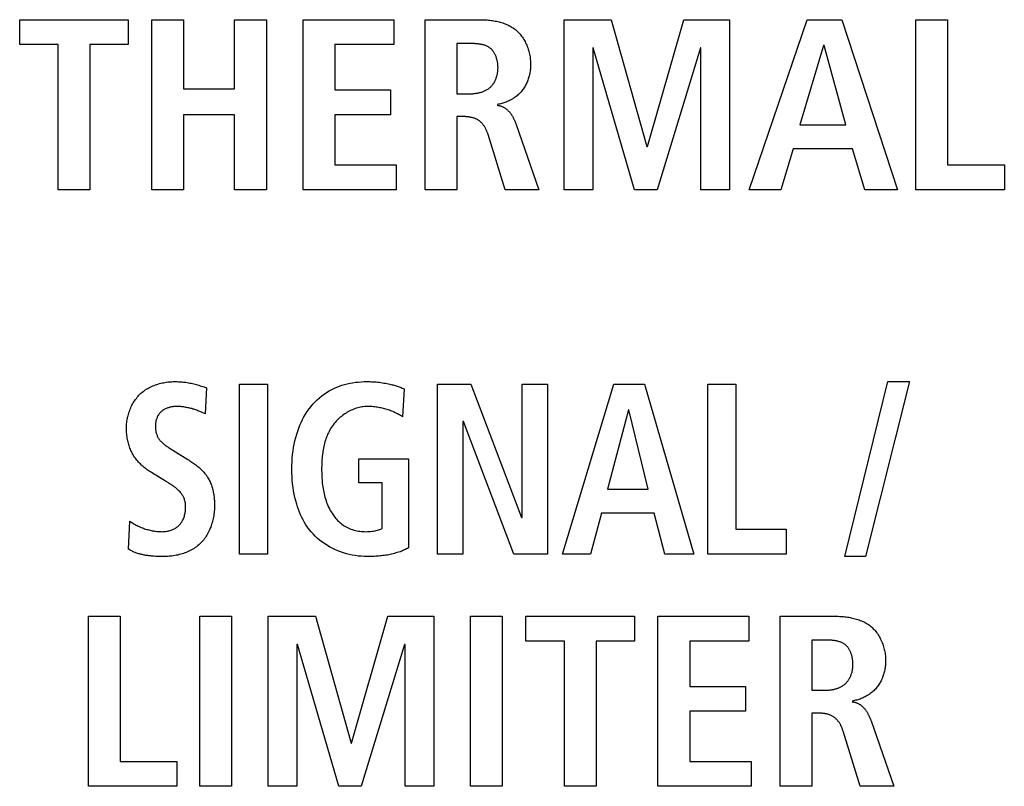
# Model space of a CAD drawing. Units: millimetres. Extents: x -307 to 1803, y -223 to 1090.
# Drawn here: x 476 to 487, y 491 to 500 of the extents above; entities that cross this region are included whole.
import ezdxf

# ---------------------------------------------------------------- set-up
doc = ezdxf.new("R2010")
doc.units = ezdxf.units.MM
doc.header["$LTSCALE"] = 65.395
doc.layers.add('005-PREDNI_PANEL', color=7, linetype='CONTINUOUS')

msp = doc.modelspace()

# ---------------------------------------------------------------- linework, layer by layer
at = {"layer": '005-PREDNI_PANEL', "color": 40, "linetype": 'Continuous'}
for p, q in [((476.097, 499.361), (476.097, 499.644)), ((476.097, 499.644), (477.335, 499.644)), ((477.335, 499.644), (477.335, 499.361)), ((477.604, 497.705), (477.604, 499.644)), ((477.604, 499.644), (477.965, 499.644)), ((477.965, 499.644), (477.965, 498.855)), ((478.548, 498.855), (478.548, 499.644)), ((478.548, 499.644), (478.91, 499.644)), ((478.91, 499.644), (478.91, 497.705)), ((479.328, 497.705), (479.328, 499.644)), ((479.328, 499.644), (480.363, 499.644)), ((480.363, 499.644), (480.363, 499.361)), ((480.722, 497.705), (480.722, 499.644)), ((480.722, 499.644), (481.337, 499.644)), ((482.305, 497.705), (482.305, 499.644)), ((482.305, 499.644), (482.844, 499.644)), ((482.844, 499.644), (483.25, 498.197)), ((483.256, 498.197), (483.671, 499.644)), ((483.671, 499.644), (484.193, 499.644)), ((484.193, 499.644), (484.193, 497.705)), ((484.417, 497.705), (485.077, 499.644)), ((485.077, 499.644), (485.471, 499.644)), ((485.471, 499.644), (486.106, 497.705)), ((486.316, 497.705), (486.316, 499.644)), ((486.316, 499.644), (486.677, 499.644)), ((486.677, 499.644), (486.677, 497.989)), ((476.537, 499.361), (476.097, 499.361)), ((476.537, 497.705), (476.537, 499.361)), ((476.898, 499.361), (476.898, 497.705)), ((477.335, 499.361), (476.898, 499.361)), ((479.689, 499.361), (479.689, 498.844)), ((480.363, 499.361), (479.689, 499.361)), ((481.083, 499.372), (481.083, 498.8)), ((485.265, 499.35), (484.995, 498.444)), ((485.271, 499.35), (485.265, 499.35)), ((485.519, 498.444), (485.271, 499.35)), ((482.633, 499.322), (482.633, 497.705)), ((482.638, 499.322), (482.633, 499.322)), ((483.109, 497.705), (482.638, 499.322)), ((483.859, 499.322), (483.366, 497.705)), ((483.865, 499.322), (483.859, 499.322)), ((483.865, 497.705), (483.865, 499.322)), ((477.965, 498.855), (478.548, 498.855)), ((479.689, 498.844), (480.327, 498.844)), ((480.327, 498.844), (480.327, 498.561)), ((481.083, 498.8), (481.23, 498.8)), ((477.965, 498.561), (477.965, 497.705)), ((478.548, 498.561), (477.965, 498.561)), ((478.548, 497.705), (478.548, 498.561)), ((479.689, 498.561), (479.689, 497.989)), ((480.327, 498.561), (479.689, 498.561)), ((481.083, 498.539), (481.083, 497.705)), ((481.165, 498.539), (481.083, 498.539)), ((481.758, 498.451), (482.017, 497.705)), ((481.633, 497.705), (481.439, 498.336)), ((484.995, 498.444), (485.519, 498.444)), ((483.25, 498.197), (483.256, 498.197)), ((484.918, 498.172), (484.778, 497.705)), ((485.595, 498.172), (484.918, 498.172)), ((485.734, 497.705), (485.595, 498.172)), ((479.689, 497.989), (480.391, 497.989)), ((480.391, 497.989), (480.391, 497.705)), ((486.677, 497.989), (487.326, 497.989)), ((487.326, 497.989), (487.326, 497.705)), ((476.898, 497.705), (476.537, 497.705)), ((477.965, 497.705), (477.604, 497.705)), ((478.91, 497.705), (478.548, 497.705)), ((480.391, 497.705), (479.328, 497.705)), ((481.083, 497.705), (480.722, 497.705)), ((482.017, 497.705), (481.633, 497.705)), ((482.633, 497.705), (482.305, 497.705)), ((483.366, 497.705), (483.109, 497.705)), ((484.193, 497.705), (483.865, 497.705)), ((484.778, 497.705), (484.417, 497.705)), ((486.106, 497.705), (485.734, 497.705)), ((487.326, 497.705), (486.316, 497.705)), ((478.199, 495.459), (478.228, 495.45)), ((478.228, 495.45), (478.213, 495.153)), ((478.603, 493.553), (478.603, 495.491)), ((478.603, 495.491), (478.923, 495.491)), ((478.923, 495.491), (478.923, 493.553)), ((480.482, 495.436), (480.464, 495.116)), ((480.862, 493.553), (480.862, 495.491)), ((480.862, 495.491), (481.242, 495.491)), ((481.242, 495.491), (481.821, 493.969)), ((481.826, 493.969), (481.826, 495.491)), ((481.826, 495.491), (482.116, 495.491)), ((482.116, 495.491), (482.116, 493.553)), ((482.288, 493.553), (482.873, 495.491)), ((482.873, 495.491), (483.223, 495.491)), ((483.223, 495.491), (483.785, 493.553)), ((483.945, 493.553), (483.945, 495.491)), ((483.945, 495.491), (484.265, 495.491)), ((484.265, 495.491), (484.265, 493.836)), ((485.507, 493.525), (485.997, 495.519)), ((486.246, 495.519), (485.744, 493.525)), ((485.997, 495.519), (486.246, 495.519)), ((483.041, 495.197), (482.801, 494.292)), ((483.045, 495.197), (483.041, 495.197)), ((483.265, 494.292), (483.045, 495.197)), ((478.213, 495.153), (478.176, 495.169)), ((481.152, 495.064), (481.152, 493.553)), ((481.157, 495.064), (481.152, 495.064)), ((481.733, 493.553), (481.157, 495.064)), ((479.965, 494.367), (479.965, 494.639)), ((479.965, 494.639), (480.529, 494.639)), ((480.529, 494.639), (480.529, 493.625)), ((477.761, 494.383), (477.599, 494.483)), ((480.229, 494.367), (479.965, 494.367)), ((480.229, 493.845), (480.229, 494.367)), ((482.801, 494.292), (483.265, 494.292)), ((481.821, 493.969), (481.826, 493.969)), ((482.733, 494.02), (482.608, 493.553)), ((483.333, 494.02), (482.733, 494.02)), ((483.455, 493.553), (483.333, 494.02)), ((477.337, 493.611), (477.354, 493.928)), ((484.265, 493.836), (484.839, 493.836)), ((484.839, 493.836), (484.839, 493.553)), ((478.923, 493.553), (478.603, 493.553)), ((481.152, 493.553), (480.862, 493.553)), ((482.116, 493.553), (481.733, 493.553)), ((482.608, 493.553), (482.288, 493.553)), ((483.785, 493.553), (483.455, 493.553)), ((484.839, 493.553), (483.945, 493.553)), ((485.744, 493.525), (485.507, 493.525)), ((476.88, 490.907), (476.88, 492.845)), ((476.88, 492.845), (477.241, 492.845)), ((477.241, 492.845), (477.241, 491.19)), ((478.153, 490.907), (478.153, 492.845)), ((478.153, 492.845), (478.514, 492.845)), ((478.514, 492.845), (478.514, 490.907)), ((478.931, 490.907), (478.931, 492.845)), ((478.931, 492.845), (479.47, 492.845)), ((479.47, 492.845), (479.877, 491.399)), ((479.882, 491.399), (480.297, 492.845)), ((480.297, 492.845), (480.818, 492.845)), ((480.818, 492.845), (480.818, 490.907)), ((481.237, 490.907), (481.237, 492.845)), ((481.237, 492.845), (481.598, 492.845)), ((481.598, 492.845), (481.598, 490.907)), ((481.87, 492.562), (481.87, 492.845)), ((481.87, 492.845), (483.108, 492.845)), ((483.108, 492.845), (483.108, 492.562)), ((483.376, 490.907), (483.376, 492.845)), ((483.376, 492.845), (484.412, 492.845)), ((484.412, 492.845), (484.412, 492.562)), ((484.771, 490.907), (484.771, 492.845)), ((484.771, 492.845), (485.385, 492.845)), ((479.259, 492.524), (479.259, 490.907)), ((479.264, 492.524), (479.259, 492.524)), ((479.735, 490.907), (479.264, 492.524)), ((480.486, 492.524), (479.992, 490.907)), ((480.491, 492.524), (480.486, 492.524)), ((480.491, 490.907), (480.491, 492.524)), ((482.31, 492.562), (481.87, 492.562)), ((482.31, 490.907), (482.31, 492.562)), ((482.671, 492.562), (482.671, 490.907)), ((483.108, 492.562), (482.671, 492.562)), ((483.738, 492.562), (483.738, 492.045)), ((484.412, 492.562), (483.738, 492.562)), ((485.132, 492.573), (485.132, 492.001)), ((483.738, 492.045), (484.375, 492.045)), ((484.375, 492.045), (484.375, 491.762)), ((485.132, 492.001), (485.278, 492.001)), ((483.738, 491.762), (483.738, 491.19)), ((484.375, 491.762), (483.738, 491.762)), ((485.132, 491.74), (485.132, 490.907)), ((485.213, 491.74), (485.132, 491.74)), ((485.807, 491.652), (486.065, 490.907)), ((485.682, 490.907), (485.487, 491.537)), ((479.877, 491.399), (479.882, 491.399)), ((477.241, 491.19), (477.889, 491.19)), ((477.889, 491.19), (477.889, 490.907)), ((483.738, 491.19), (484.44, 491.19)), ((484.44, 491.19), (484.44, 490.907)), ((477.889, 490.907), (476.88, 490.907)), ((478.514, 490.907), (478.153, 490.907)), ((479.259, 490.907), (478.931, 490.907)), ((479.992, 490.907), (479.735, 490.907)), ((480.818, 490.907), (480.491, 490.907)), ((481.598, 490.907), (481.237, 490.907)), ((482.671, 490.907), (482.31, 490.907)), ((484.44, 490.907), (483.376, 490.907)), ((485.132, 490.907), (484.771, 490.907)), ((486.065, 490.907), (485.682, 490.907))]:
    msp.add_line(p, q, dxfattribs=at)
for points in [[(481.337, 499.644), (481.352, 499.644), (481.367, 499.644), (481.382, 499.643), (481.397, 499.643), (481.412, 499.642), (481.427, 499.641), (481.442, 499.639), (481.457, 499.638), (481.473, 499.636), (481.488, 499.634), (481.503, 499.631), (481.518, 499.629), (481.533, 499.626), (481.548, 499.623), (481.563, 499.619), (481.577, 499.615), (481.592, 499.611), (481.606, 499.607), (481.621, 499.602), (481.635, 499.596), (481.649, 499.591), (481.662, 499.585), (481.676, 499.578), (481.689, 499.572), (481.702, 499.564), (481.714, 499.557), (481.727, 499.549), (481.739, 499.54), (481.75, 499.531), (481.762, 499.522), (481.772, 499.512), (481.783, 499.502), (481.793, 499.491), (481.803, 499.48), (481.812, 499.469), (481.821, 499.457), (481.83, 499.445), (481.838, 499.433), (481.846, 499.42), (481.853, 499.407), (481.86, 499.394), (481.867, 499.38), (481.873, 499.367), (481.879, 499.353), (481.885, 499.339), (481.89, 499.324), (481.895, 499.31), (481.9, 499.295), (481.904, 499.281), (481.908, 499.266), (481.911, 499.251), (481.914, 499.236), (481.917, 499.222), (481.919, 499.207), (481.92, 499.192), (481.922, 499.177), (481.923, 499.162), (481.923, 499.148), (481.924, 499.133)], [(481.552, 499.094), (481.552, 499.102), (481.551, 499.109), (481.551, 499.117), (481.55, 499.124), (481.55, 499.132), (481.549, 499.14), (481.548, 499.148), (481.547, 499.155), (481.545, 499.163), (481.544, 499.171), (481.542, 499.179), (481.54, 499.186), (481.538, 499.194), (481.536, 499.201), (481.534, 499.209), (481.531, 499.216), (481.529, 499.224), (481.526, 499.231), (481.523, 499.238), (481.52, 499.245), (481.516, 499.252), (481.513, 499.259), (481.509, 499.265), (481.505, 499.272), (481.501, 499.278), (481.497, 499.284), (481.492, 499.29), (481.488, 499.296), (481.483, 499.301), (481.478, 499.307), (481.472, 499.312), (481.467, 499.316), (481.461, 499.321), (481.455, 499.325), (481.449, 499.329), (481.443, 499.333), (481.436, 499.337), (481.43, 499.34), (481.423, 499.343), (481.416, 499.346), (481.409, 499.349), (481.401, 499.352), (481.394, 499.354), (481.387, 499.356), (481.379, 499.358), (481.372, 499.36), (481.364, 499.362), (481.356, 499.363), (481.348, 499.364), (481.34, 499.366), (481.333, 499.367), (481.325, 499.368), (481.317, 499.368), (481.309, 499.369), (481.301, 499.37), (481.293, 499.37), (481.285, 499.371), (481.277, 499.371), (481.269, 499.371), (481.261, 499.372), (481.253, 499.372), (481.245, 499.372), (481.237, 499.372), (481.083, 499.372)], [(481.924, 499.133), (481.924, 499.12), (481.923, 499.108), (481.922, 499.095), (481.921, 499.082), (481.92, 499.07), (481.918, 499.057), (481.916, 499.044), (481.914, 499.031), (481.911, 499.019), (481.908, 499.006), (481.905, 498.994), (481.901, 498.981), (481.897, 498.969), (481.893, 498.956), (481.888, 498.944), (481.883, 498.932), (481.878, 498.921), (481.872, 498.909), (481.867, 498.897), (481.86, 498.886), (481.854, 498.875), (481.847, 498.864), (481.84, 498.854), (481.832, 498.843), (481.824, 498.833), (481.816, 498.823), (481.807, 498.813), (481.798, 498.804), (481.789, 498.795), (481.779, 498.786), (481.769, 498.777), (481.759, 498.769), (481.748, 498.761), (481.737, 498.754), (481.726, 498.746), (481.715, 498.739), (481.704, 498.733), (481.692, 498.726), (481.68, 498.721), (481.668, 498.715), (481.656, 498.71), (481.644, 498.705), (481.631, 498.7), (481.619, 498.696), (481.606, 498.692), (481.594, 498.688), (481.581, 498.685), (481.568, 498.682), (481.556, 498.68), (481.543, 498.678)], [(481.23, 498.8), (481.238, 498.8), (481.247, 498.8), (481.255, 498.801), (481.264, 498.801), (481.273, 498.802), (481.281, 498.802), (481.29, 498.803), (481.299, 498.805), (481.307, 498.806), (481.316, 498.807), (481.324, 498.809), (481.333, 498.811), (481.341, 498.813), (481.35, 498.815), (481.358, 498.817), (481.367, 498.82), (481.375, 498.823), (481.383, 498.826), (481.391, 498.829), (481.399, 498.832), (481.406, 498.836), (481.414, 498.84), (481.422, 498.844), (481.429, 498.848), (481.436, 498.853), (481.443, 498.857), (481.45, 498.862), (481.456, 498.868), (481.463, 498.873), (481.469, 498.879), (481.475, 498.885), (481.481, 498.891), (481.486, 498.898), (481.491, 498.905), (481.497, 498.912), (481.501, 498.919), (481.506, 498.926), (481.511, 498.934), (481.515, 498.942), (481.519, 498.95), (481.522, 498.958), (481.526, 498.966), (481.529, 498.974), (481.532, 498.982), (481.535, 498.991), (481.538, 498.999), (481.54, 499.008), (481.542, 499.016), (481.544, 499.025), (481.546, 499.034), (481.547, 499.042), (481.549, 499.051), (481.55, 499.06), (481.551, 499.068), (481.551, 499.077), (481.551, 499.086), (481.552, 499.094)], [(481.543, 498.669), (481.549, 498.668), (481.556, 498.667), (481.562, 498.666), (481.568, 498.664), (481.575, 498.663), (481.581, 498.661), (481.587, 498.659), (481.593, 498.657), (481.599, 498.655), (481.605, 498.652), (481.611, 498.649), (481.616, 498.647), (481.622, 498.643), (481.628, 498.64), (481.633, 498.637), (481.638, 498.633), (481.643, 498.629), (481.648, 498.625), (481.653, 498.621), (481.658, 498.616), (481.663, 498.612), (481.668, 498.607), (481.672, 498.602), (481.677, 498.598), (481.681, 498.593), (481.685, 498.587), (481.689, 498.582), (481.693, 498.577), (481.697, 498.571), (481.701, 498.566), (481.705, 498.56), (481.709, 498.554), (481.712, 498.549), (481.716, 498.543), (481.719, 498.537), (481.723, 498.531), (481.726, 498.525), (481.729, 498.519), (481.732, 498.512), (481.735, 498.506), (481.738, 498.5), (481.741, 498.494), (481.743, 498.488), (481.746, 498.482), (481.749, 498.475), (481.751, 498.469), (481.753, 498.463), (481.756, 498.457), (481.758, 498.451)], [(481.439, 498.336), (481.436, 498.343), (481.434, 498.349), (481.432, 498.356), (481.429, 498.363), (481.426, 498.37), (481.424, 498.376), (481.421, 498.383), (481.418, 498.389), (481.414, 498.396), (481.411, 498.402), (481.408, 498.409), (481.404, 498.415), (481.4, 498.421), (481.397, 498.427), (481.393, 498.433), (481.388, 498.439), (481.384, 498.445), (481.38, 498.451), (481.375, 498.456), (481.37, 498.462), (481.366, 498.467), (481.361, 498.472), (481.356, 498.477), (481.35, 498.482), (481.345, 498.486), (481.339, 498.49), (481.334, 498.495), (481.328, 498.498), (481.322, 498.502), (481.316, 498.506), (481.31, 498.509), (481.303, 498.512), (481.297, 498.515), (481.29, 498.517), (481.284, 498.52), (481.277, 498.522), (481.27, 498.524), (481.264, 498.526), (481.257, 498.528), (481.25, 498.53), (481.243, 498.531), (481.236, 498.533), (481.229, 498.534), (481.222, 498.535), (481.215, 498.536), (481.207, 498.537), (481.2, 498.537), (481.193, 498.538), (481.186, 498.538), (481.179, 498.539), (481.172, 498.539), (481.165, 498.539)], [(477.314, 494.992), (477.314, 495.007), (477.315, 495.022), (477.316, 495.038), (477.318, 495.053), (477.32, 495.069), (477.322, 495.084), (477.325, 495.1), (477.328, 495.115), (477.332, 495.13), (477.336, 495.146), (477.34, 495.161), (477.345, 495.176), (477.351, 495.191), (477.357, 495.206), (477.363, 495.22), (477.369, 495.235), (477.376, 495.249), (477.384, 495.263), (477.392, 495.276), (477.4, 495.29), (477.408, 495.303), (477.417, 495.316), (477.427, 495.328), (477.436, 495.341), (477.447, 495.352), (477.457, 495.364), (477.468, 495.375), (477.479, 495.386), (477.491, 495.396), (477.504, 495.406), (477.516, 495.416), (477.529, 495.425), (477.543, 495.433), (477.557, 495.442), (477.57, 495.449), (477.585, 495.457), (477.599, 495.464), (477.614, 495.47), (477.629, 495.476), (477.644, 495.482), (477.659, 495.487), (477.674, 495.492), (477.69, 495.496), (477.706, 495.5), (477.721, 495.504), (477.737, 495.507), (477.753, 495.51), (477.769, 495.513), (477.785, 495.515), (477.801, 495.516), (477.817, 495.518), (477.832, 495.518), (477.848, 495.519), (477.864, 495.519)], [(477.864, 495.519), (477.878, 495.519), (477.892, 495.519), (477.907, 495.518), (477.921, 495.518), (477.935, 495.517), (477.949, 495.516), (477.964, 495.514), (477.978, 495.513), (477.992, 495.511), (478.007, 495.508), (478.022, 495.506), (478.037, 495.503), (478.052, 495.5), (478.067, 495.497), (478.082, 495.493), (478.097, 495.49), (478.111, 495.486), (478.126, 495.482), (478.141, 495.477), (478.156, 495.473), (478.17, 495.469), (478.185, 495.464), (478.199, 495.459)], [(480.057, 493.525), (480.024, 493.526), (479.99, 493.528), (479.956, 493.531), (479.923, 493.536), (479.889, 493.542), (479.856, 493.55), (479.822, 493.558), (479.789, 493.569), (479.756, 493.58), (479.724, 493.592), (479.692, 493.606), (479.661, 493.621), (479.63, 493.638), (479.6, 493.655), (479.571, 493.674), (479.543, 493.693), (479.516, 493.714), (479.49, 493.736), (479.465, 493.759), (479.442, 493.783), (479.419, 493.808), (479.399, 493.833), (479.379, 493.859), (479.361, 493.886), (479.344, 493.914), (479.329, 493.943), (479.314, 493.972), (479.3, 494.001), (479.288, 494.032), (479.276, 494.062), (479.266, 494.093), (479.256, 494.124), (479.245, 494.161), (479.236, 494.199), (479.228, 494.237), (479.22, 494.276), (479.215, 494.314), (479.209, 494.356), (479.205, 494.397), (479.203, 494.439), (479.201, 494.48), (479.201, 494.522), (479.201, 494.564), (479.203, 494.606), (479.206, 494.647), (479.209, 494.689), (479.215, 494.73), (479.22, 494.769), (479.227, 494.807), (479.236, 494.845), (479.245, 494.883), (479.256, 494.921), (479.267, 494.955), (479.279, 494.988), (479.292, 495.022), (479.306, 495.054), (479.322, 495.086), (479.339, 495.118), (479.357, 495.149), (479.376, 495.179), (479.397, 495.208), (479.419, 495.236), (479.441, 495.262), (479.465, 495.287), (479.489, 495.311), (479.515, 495.334), (479.542, 495.356), (479.569, 495.376), (479.597, 495.395), (479.627, 495.413), (479.657, 495.429), (479.687, 495.444), (479.715, 495.456), (479.743, 495.467), (479.772, 495.477), (479.801, 495.486), (479.83, 495.493), (479.86, 495.5), (479.892, 495.506), (479.925, 495.511), (479.958, 495.514), (479.991, 495.517), (480.024, 495.519), (480.057, 495.519), (480.093, 495.519)], [(480.093, 495.519), (480.11, 495.518), (480.128, 495.517), (480.146, 495.516), (480.163, 495.515), (480.181, 495.513), (480.198, 495.511), (480.216, 495.509), (480.233, 495.506), (480.25, 495.503), (480.268, 495.5), (480.285, 495.497), (480.302, 495.494), (480.319, 495.49), (480.331, 495.487), (480.343, 495.484), (480.355, 495.481), (480.367, 495.478), (480.379, 495.475), (480.391, 495.472), (480.402, 495.468), (480.414, 495.464), (480.425, 495.46), (480.437, 495.456), (480.448, 495.451), (480.46, 495.446), (480.471, 495.441), (480.482, 495.436)], [(477.886, 495.236), (477.878, 495.236), (477.869, 495.236), (477.861, 495.235), (477.852, 495.234), (477.844, 495.233), (477.835, 495.232), (477.827, 495.231), (477.818, 495.229), (477.81, 495.227), (477.801, 495.225), (477.793, 495.222), (477.785, 495.22), (477.777, 495.217), (477.769, 495.213), (477.761, 495.21), (477.753, 495.206), (477.746, 495.202), (477.738, 495.198), (477.731, 495.193), (477.724, 495.188), (477.718, 495.183), (477.711, 495.178), (477.705, 495.172), (477.699, 495.166), (477.694, 495.16), (477.688, 495.153), (477.683, 495.146), (477.678, 495.139), (477.674, 495.131), (477.67, 495.124), (477.666, 495.116), (477.663, 495.108), (477.659, 495.1), (477.656, 495.091), (477.654, 495.082), (477.651, 495.073), (477.649, 495.064), (477.648, 495.055), (477.646, 495.046), (477.645, 495.036), (477.645, 495.027), (477.644, 495.018), (477.644, 495.008), (477.644, 494.999), (477.645, 494.989), (477.645, 494.98), (477.646, 494.97), (477.648, 494.961), (477.649, 494.951), (477.651, 494.942), (477.653, 494.933), (477.656, 494.924), (477.659, 494.915), (477.663, 494.907), (477.666, 494.899), (477.67, 494.891), (477.674, 494.883), (477.679, 494.875), (477.684, 494.868), (477.689, 494.86), (477.694, 494.853), (477.7, 494.846), (477.707, 494.839), (477.714, 494.831), (477.721, 494.824), (477.728, 494.817), (477.736, 494.811), (477.744, 494.804), (477.752, 494.798), (477.76, 494.792), (477.769, 494.786), (477.777, 494.78), (477.786, 494.775), (477.794, 494.769), (477.803, 494.763), (477.812, 494.758), (478.016, 494.63)], [(478.176, 495.169), (478.163, 495.174), (478.15, 495.18), (478.139, 495.184), (478.128, 495.188), (478.117, 495.192), (478.106, 495.196), (478.095, 495.2), (478.084, 495.204), (478.072, 495.207), (478.061, 495.211), (478.049, 495.214), (478.038, 495.217), (478.026, 495.219), (478.015, 495.222), (478.003, 495.224), (477.992, 495.226), (477.98, 495.228), (477.968, 495.23), (477.956, 495.232), (477.945, 495.233), (477.933, 495.234), (477.921, 495.235), (477.91, 495.236), (477.898, 495.236), (477.886, 495.236)], [(480.062, 495.236), (480.047, 495.236), (480.031, 495.235), (480.015, 495.233), (479.999, 495.231), (479.984, 495.228), (479.968, 495.225), (479.953, 495.221), (479.937, 495.216), (479.922, 495.211), (479.907, 495.205), (479.892, 495.199), (479.877, 495.193), (479.862, 495.185), (479.847, 495.178), (479.833, 495.17), (479.819, 495.161), (479.805, 495.152), (479.792, 495.143), (479.778, 495.133), (479.765, 495.123), (479.753, 495.113), (479.74, 495.102), (479.728, 495.091), (479.716, 495.079), (479.705, 495.067), (479.694, 495.055), (479.684, 495.043), (479.674, 495.03), (479.663, 495.015), (479.653, 495), (479.643, 494.984), (479.633, 494.968), (479.625, 494.952), (479.617, 494.936), (479.609, 494.919), (479.602, 494.902), (479.595, 494.885), (479.589, 494.868), (479.583, 494.851), (479.578, 494.833), (479.573, 494.815), (479.568, 494.797), (479.564, 494.779), (479.561, 494.761), (479.557, 494.743), (479.554, 494.724), (479.552, 494.706), (479.549, 494.688), (479.547, 494.669), (479.545, 494.651), (479.544, 494.632), (479.543, 494.614), (479.542, 494.595), (479.541, 494.577), (479.541, 494.559), (479.54, 494.54), (479.54, 494.522)], [(480.464, 495.116), (480.453, 495.124), (480.441, 495.132), (480.429, 495.139), (480.417, 495.146), (480.404, 495.153), (480.392, 495.159), (480.379, 495.165), (480.366, 495.171), (480.353, 495.177), (480.34, 495.182), (480.327, 495.188), (480.313, 495.193), (480.3, 495.197), (480.286, 495.202), (480.272, 495.206), (480.259, 495.21), (480.245, 495.213), (480.231, 495.217), (480.217, 495.22), (480.203, 495.222), (480.189, 495.225), (480.175, 495.227), (480.161, 495.229), (480.147, 495.231), (480.133, 495.233), (480.118, 495.234), (480.104, 495.235), (480.09, 495.235), (480.076, 495.236), (480.062, 495.236)], [(477.599, 494.483), (477.587, 494.491), (477.575, 494.499), (477.563, 494.507), (477.551, 494.515), (477.539, 494.524), (477.528, 494.533), (477.516, 494.542), (477.505, 494.551), (477.494, 494.561), (477.483, 494.571), (477.473, 494.581), (477.463, 494.591), (477.453, 494.602), (477.443, 494.613), (477.434, 494.624), (477.425, 494.635), (477.416, 494.647), (477.407, 494.659), (477.399, 494.671), (477.392, 494.683), (477.385, 494.696), (477.378, 494.709), (477.371, 494.722), (477.365, 494.735), (477.359, 494.748), (477.354, 494.762), (477.349, 494.776), (477.344, 494.79), (477.34, 494.804), (477.336, 494.818), (477.332, 494.832), (477.329, 494.846), (477.326, 494.861), (477.324, 494.875), (477.321, 494.89), (477.319, 494.904), (477.318, 494.919), (477.316, 494.934), (477.315, 494.948), (477.315, 494.963), (477.314, 494.977), (477.314, 494.992)], [(478.016, 494.63), (478.028, 494.623), (478.039, 494.616), (478.05, 494.609), (478.061, 494.601), (478.073, 494.593), (478.084, 494.585), (478.095, 494.577), (478.106, 494.569), (478.117, 494.561), (478.127, 494.552), (478.138, 494.544), (478.148, 494.535), (478.158, 494.526), (478.168, 494.516), (478.177, 494.507), (478.187, 494.497), (478.196, 494.487), (478.205, 494.477), (478.213, 494.467), (478.222, 494.457), (478.229, 494.446), (478.237, 494.435), (478.244, 494.424), (478.251, 494.412), (478.257, 494.4), (478.263, 494.388), (478.269, 494.376), (478.274, 494.363), (478.279, 494.351), (478.284, 494.338), (478.288, 494.325), (478.292, 494.312), (478.296, 494.299), (478.299, 494.286), (478.302, 494.272), (478.305, 494.259), (478.307, 494.245), (478.31, 494.231), (478.312, 494.218), (478.313, 494.204), (478.315, 494.19), (478.316, 494.177), (478.317, 494.163), (478.317, 494.149), (478.318, 494.136), (478.318, 494.122), (478.318, 494.108)], [(479.54, 494.522), (479.54, 494.502), (479.541, 494.482), (479.541, 494.462), (479.542, 494.442), (479.543, 494.422), (479.545, 494.401), (479.546, 494.381), (479.548, 494.361), (479.551, 494.341), (479.554, 494.32), (479.557, 494.3), (479.56, 494.28), (479.564, 494.26), (479.568, 494.24), (479.573, 494.221), (479.578, 494.201), (479.584, 494.182), (479.59, 494.162), (479.597, 494.143), (479.604, 494.125), (479.612, 494.106), (479.62, 494.088), (479.629, 494.07), (479.638, 494.052), (479.648, 494.035), (479.659, 494.018), (479.67, 494.002), (479.68, 493.988), (479.69, 493.975), (479.7, 493.962), (479.711, 493.95), (479.723, 493.938), (479.735, 493.926), (479.747, 493.915), (479.759, 493.904), (479.772, 493.894), (479.786, 493.884), (479.799, 493.875), (479.813, 493.867), (479.828, 493.859), (479.843, 493.851), (479.859, 493.844), (479.875, 493.837), (479.891, 493.832), (479.908, 493.827), (479.925, 493.822), (479.941, 493.819), (479.959, 493.815), (479.976, 493.813), (479.993, 493.811), (480.01, 493.809), (480.027, 493.809), (480.045, 493.808), (480.062, 493.809), (480.08, 493.81), (480.097, 493.811), (480.115, 493.813), (480.132, 493.816), (480.149, 493.819), (480.163, 493.822), (480.177, 493.826), (480.19, 493.829), (480.203, 493.834), (480.217, 493.839), (480.229, 493.845)], [(477.724, 493.808), (477.734, 493.809), (477.744, 493.809), (477.754, 493.81), (477.764, 493.811), (477.774, 493.813), (477.784, 493.814), (477.794, 493.817), (477.803, 493.819), (477.813, 493.822), (477.823, 493.825), (477.832, 493.829), (477.842, 493.832), (477.851, 493.837), (477.86, 493.841), (477.869, 493.846), (477.877, 493.851), (477.886, 493.857), (477.894, 493.863), (477.901, 493.869), (477.909, 493.876), (477.916, 493.882), (477.922, 493.889), (477.929, 493.897), (477.934, 493.904), (477.94, 493.912), (477.945, 493.92), (477.95, 493.928), (477.955, 493.937), (477.959, 493.945), (477.963, 493.954), (477.967, 493.963), (477.971, 493.974), (477.975, 493.985), (477.978, 493.996), (477.981, 494.007), (477.983, 494.019), (477.985, 494.03), (477.986, 494.042), (477.987, 494.054), (477.988, 494.065), (477.989, 494.077), (477.989, 494.089), (477.989, 494.098), (477.988, 494.107), (477.988, 494.117), (477.987, 494.126), (477.986, 494.135), (477.984, 494.144), (477.982, 494.153), (477.98, 494.162), (477.978, 494.171), (477.975, 494.18), (477.972, 494.189), (477.968, 494.197), (477.964, 494.206), (477.96, 494.214), (477.955, 494.222), (477.95, 494.23), (477.944, 494.238), (477.939, 494.245), (477.933, 494.253), (477.925, 494.262), (477.917, 494.271), (477.909, 494.279), (477.9, 494.287), (477.891, 494.295), (477.882, 494.303), (477.873, 494.311), (477.863, 494.318), (477.853, 494.325), (477.843, 494.332), (477.833, 494.339), (477.823, 494.345), (477.813, 494.352), (477.802, 494.358), (477.792, 494.365), (477.761, 494.383)], [(478.318, 494.108), (478.318, 494.092), (478.318, 494.076), (478.317, 494.059), (478.315, 494.043), (478.314, 494.026), (478.311, 494.009), (478.309, 493.993), (478.306, 493.976), (478.303, 493.96), (478.299, 493.943), (478.295, 493.927), (478.291, 493.91), (478.286, 493.894), (478.28, 493.878), (478.275, 493.862), (478.269, 493.847), (478.262, 493.831), (478.255, 493.816), (478.248, 493.801), (478.24, 493.786), (478.232, 493.771), (478.223, 493.757), (478.214, 493.743), (478.205, 493.73), (478.195, 493.717), (478.184, 493.704), (478.173, 493.692), (478.162, 493.68), (478.151, 493.669), (478.138, 493.658), (478.126, 493.647), (478.113, 493.637), (478.099, 493.627), (478.086, 493.618), (478.071, 493.61), (478.057, 493.601), (478.042, 493.594), (478.027, 493.586), (478.012, 493.579), (477.997, 493.573), (477.981, 493.567), (477.965, 493.561), (477.949, 493.556), (477.933, 493.551), (477.916, 493.547), (477.9, 493.543), (477.883, 493.54), (477.867, 493.536), (477.85, 493.534), (477.833, 493.531), (477.817, 493.529), (477.8, 493.528), (477.783, 493.526), (477.767, 493.526), (477.75, 493.525), (477.734, 493.525)], [(477.354, 493.928), (477.364, 493.921), (477.374, 493.915), (477.384, 493.908), (477.394, 493.902), (477.404, 493.896), (477.414, 493.89), (477.426, 493.884), (477.437, 493.878), (477.449, 493.873), (477.461, 493.867), (477.473, 493.862), (477.484, 493.857), (477.497, 493.852), (477.509, 493.848), (477.521, 493.843), (477.533, 493.839), (477.546, 493.835), (477.558, 493.832), (477.571, 493.828), (477.583, 493.825), (477.596, 493.822), (477.609, 493.82), (477.622, 493.817), (477.634, 493.815), (477.647, 493.814), (477.66, 493.812), (477.673, 493.811), (477.686, 493.81), (477.698, 493.809), (477.711, 493.809), (477.724, 493.808)], [(480.529, 493.625), (480.518, 493.619), (480.507, 493.613), (480.496, 493.607), (480.484, 493.602), (480.473, 493.597), (480.461, 493.592), (480.45, 493.587), (480.434, 493.581), (480.418, 493.576), (480.403, 493.571), (480.387, 493.566), (480.371, 493.561), (480.355, 493.557), (480.338, 493.553), (480.322, 493.55), (480.306, 493.546), (480.29, 493.543), (480.273, 493.54), (480.257, 493.538), (480.24, 493.536), (480.223, 493.534), (480.207, 493.532), (480.19, 493.53), (480.174, 493.529), (480.157, 493.528), (480.14, 493.527), (480.124, 493.526), (480.107, 493.526), (480.09, 493.525), (480.074, 493.525), (480.057, 493.525)], [(477.734, 493.525), (477.716, 493.525), (477.699, 493.525), (477.681, 493.526), (477.663, 493.526), (477.646, 493.527), (477.628, 493.529), (477.61, 493.53), (477.6, 493.531), (477.589, 493.532), (477.578, 493.533), (477.568, 493.535), (477.557, 493.536), (477.546, 493.538), (477.536, 493.539), (477.525, 493.541), (477.515, 493.543), (477.504, 493.545), (477.493, 493.548), (477.483, 493.55), (477.473, 493.553), (477.462, 493.555), (477.452, 493.558), (477.442, 493.562), (477.432, 493.565), (477.422, 493.568), (477.412, 493.572), (477.402, 493.576), (477.392, 493.58), (477.383, 493.585), (477.373, 493.59), (477.364, 493.595), (477.355, 493.6), (477.346, 493.605), (477.337, 493.611)], [(485.385, 492.845), (485.4, 492.845), (485.415, 492.845), (485.43, 492.845), (485.445, 492.844), (485.46, 492.843), (485.475, 492.842), (485.491, 492.841), (485.506, 492.839), (485.521, 492.837), (485.536, 492.835), (485.551, 492.833), (485.566, 492.83), (485.581, 492.827), (485.596, 492.824), (485.611, 492.821), (485.626, 492.817), (485.64, 492.813), (485.655, 492.808), (485.669, 492.803), (485.683, 492.798), (485.697, 492.792), (485.711, 492.786), (485.724, 492.78), (485.737, 492.773), (485.75, 492.766), (485.763, 492.758), (485.775, 492.75), (485.787, 492.742), (485.799, 492.733), (485.81, 492.723), (485.821, 492.714), (485.831, 492.703), (485.841, 492.693), (485.851, 492.682), (485.86, 492.67), (485.869, 492.659), (485.878, 492.647), (485.886, 492.634), (485.894, 492.621), (485.902, 492.608), (485.909, 492.595), (485.915, 492.582), (485.922, 492.568), (485.928, 492.554), (485.933, 492.54), (485.939, 492.526), (485.944, 492.511), (485.948, 492.497), (485.952, 492.482), (485.956, 492.467), (485.959, 492.453), (485.962, 492.438), (485.965, 492.423), (485.967, 492.408), (485.969, 492.393), (485.97, 492.379), (485.971, 492.364), (485.972, 492.349), (485.972, 492.335)], [(485.6, 492.296), (485.6, 492.303), (485.6, 492.311), (485.599, 492.318), (485.599, 492.326), (485.598, 492.334), (485.597, 492.341), (485.596, 492.349), (485.595, 492.357), (485.594, 492.365), (485.592, 492.372), (485.591, 492.38), (485.589, 492.388), (485.587, 492.395), (485.585, 492.403), (485.582, 492.41), (485.58, 492.418), (485.577, 492.425), (485.574, 492.432), (485.571, 492.44), (485.568, 492.447), (485.565, 492.454), (485.561, 492.46), (485.557, 492.467), (485.553, 492.473), (485.549, 492.48), (485.545, 492.486), (485.541, 492.492), (485.536, 492.497), (485.531, 492.503), (485.526, 492.508), (485.521, 492.513), (485.515, 492.518), (485.509, 492.522), (485.504, 492.527), (485.497, 492.531), (485.491, 492.535), (485.485, 492.538), (485.478, 492.542), (485.471, 492.545), (485.464, 492.548), (485.457, 492.551), (485.45, 492.553), (485.443, 492.555), (485.435, 492.558), (485.428, 492.56), (485.42, 492.561), (485.412, 492.563), (485.404, 492.565), (485.397, 492.566), (485.389, 492.567), (485.381, 492.568), (485.373, 492.569), (485.365, 492.57), (485.357, 492.571), (485.349, 492.571), (485.341, 492.572), (485.333, 492.572), (485.325, 492.573), (485.317, 492.573), (485.309, 492.573), (485.301, 492.573), (485.294, 492.573), (485.286, 492.573), (485.132, 492.573)], [(485.278, 492.001), (485.287, 492.001), (485.295, 492.002), (485.304, 492.002), (485.312, 492.003), (485.321, 492.003), (485.33, 492.004), (485.338, 492.005), (485.347, 492.006), (485.355, 492.007), (485.364, 492.009), (485.373, 492.01), (485.381, 492.012), (485.39, 492.014), (485.398, 492.016), (485.407, 492.019), (485.415, 492.021), (485.423, 492.024), (485.431, 492.027), (485.439, 492.03), (485.447, 492.034), (485.455, 492.037), (485.462, 492.041), (485.47, 492.045), (485.477, 492.049), (485.484, 492.054), (485.491, 492.059), (485.498, 492.064), (485.505, 492.069), (485.511, 492.075), (485.517, 492.08), (485.523, 492.087), (485.529, 492.093), (485.535, 492.1), (485.54, 492.106), (485.545, 492.113), (485.55, 492.121), (485.554, 492.128), (485.559, 492.135), (485.563, 492.143), (485.567, 492.151), (485.571, 492.159), (485.574, 492.167), (485.578, 492.175), (485.581, 492.184), (485.584, 492.192), (485.586, 492.201), (485.589, 492.209), (485.591, 492.218), (485.593, 492.226), (485.594, 492.235), (485.596, 492.244), (485.597, 492.252), (485.598, 492.261), (485.599, 492.27), (485.599, 492.278), (485.6, 492.287), (485.6, 492.296)], [(485.972, 492.335), (485.972, 492.322), (485.971, 492.309), (485.971, 492.296), (485.969, 492.284), (485.968, 492.271), (485.966, 492.258), (485.964, 492.245), (485.962, 492.233), (485.959, 492.22), (485.956, 492.207), (485.953, 492.195), (485.949, 492.182), (485.945, 492.17), (485.941, 492.158), (485.937, 492.146), (485.932, 492.134), (485.926, 492.122), (485.921, 492.11), (485.915, 492.099), (485.909, 492.088), (485.902, 492.077), (485.895, 492.066), (485.888, 492.055), (485.88, 492.045), (485.872, 492.035), (485.864, 492.025), (485.855, 492.015), (485.846, 492.005), (485.837, 491.996), (485.827, 491.987), (485.817, 491.979), (485.807, 491.971), (485.796, 491.963), (485.786, 491.955), (485.775, 491.948), (485.763, 491.941), (485.752, 491.934), (485.74, 491.928), (485.728, 491.922), (485.716, 491.916), (485.704, 491.911), (485.692, 491.906), (485.68, 491.901), (485.667, 491.897), (485.655, 491.893), (485.642, 491.89), (485.629, 491.887), (485.617, 491.884), (485.604, 491.881), (485.591, 491.879)], [(485.591, 491.87), (485.598, 491.869), (485.604, 491.868), (485.61, 491.867), (485.617, 491.866), (485.623, 491.864), (485.629, 491.862), (485.635, 491.861), (485.641, 491.858), (485.647, 491.856), (485.653, 491.854), (485.659, 491.851), (485.665, 491.848), (485.67, 491.845), (485.676, 491.841), (485.681, 491.838), (485.687, 491.834), (485.692, 491.83), (485.697, 491.826), (485.702, 491.822), (485.707, 491.818), (485.711, 491.813), (485.716, 491.809), (485.721, 491.804), (485.725, 491.799), (485.729, 491.794), (485.734, 491.789), (485.738, 491.784), (485.742, 491.778), (485.746, 491.773), (485.75, 491.767), (485.753, 491.762), (485.757, 491.756), (485.761, 491.75), (485.764, 491.744), (485.768, 491.738), (485.771, 491.732), (485.774, 491.726), (485.777, 491.72), (485.781, 491.714), (485.784, 491.708), (485.786, 491.702), (485.789, 491.695), (485.792, 491.689), (485.795, 491.683), (485.797, 491.677), (485.8, 491.671), (485.802, 491.664), (485.804, 491.658), (485.807, 491.652)], [(485.487, 491.537), (485.485, 491.544), (485.482, 491.551), (485.48, 491.558), (485.477, 491.564), (485.475, 491.571), (485.472, 491.578), (485.469, 491.584), (485.466, 491.591), (485.463, 491.597), (485.46, 491.604), (485.456, 491.61), (485.452, 491.617), (485.449, 491.623), (485.445, 491.629), (485.441, 491.635), (485.437, 491.641), (485.432, 491.647), (485.428, 491.652), (485.424, 491.658), (485.419, 491.663), (485.414, 491.668), (485.409, 491.673), (485.404, 491.678), (485.399, 491.683), (485.393, 491.688), (485.388, 491.692), (485.382, 491.696), (485.376, 491.7), (485.37, 491.704), (485.364, 491.707), (485.358, 491.71), (485.352, 491.713), (485.345, 491.716), (485.339, 491.719), (485.332, 491.721), (485.326, 491.724), (485.319, 491.726), (485.312, 491.728), (485.305, 491.73), (485.298, 491.731), (485.291, 491.733), (485.284, 491.734), (485.277, 491.735), (485.27, 491.736), (485.263, 491.737), (485.256, 491.738), (485.249, 491.739), (485.242, 491.739), (485.234, 491.74), (485.227, 491.74), (485.22, 491.74), (485.213, 491.74)]]:
    msp.add_lwpolyline(points, dxfattribs=at)

doc.saveas('drawing.dxf')
